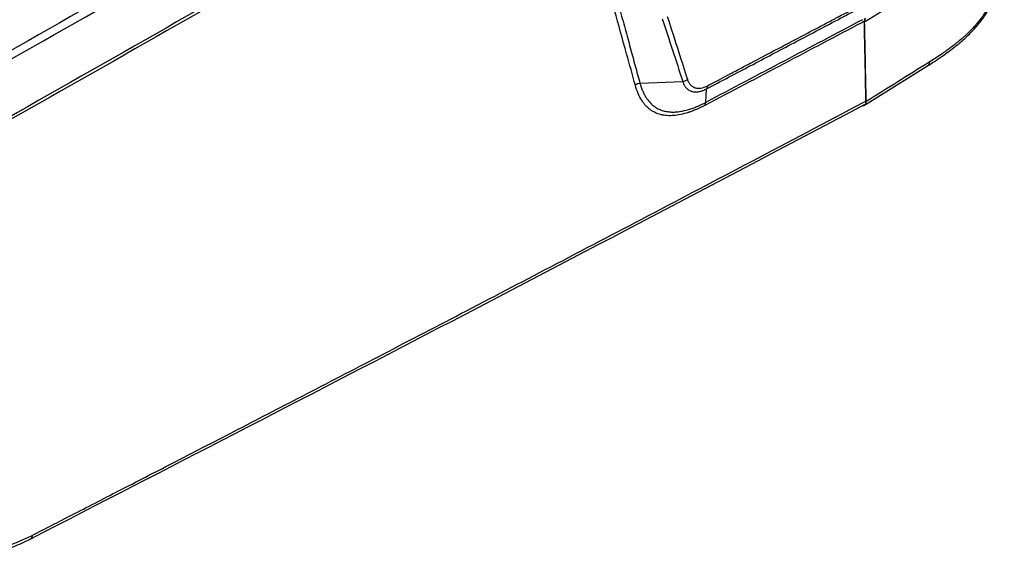
# Paper-space layout 'Isometric' of a CAD drawing. Units: inches. Extents: x 5.6 to 16.8, y 5.2 to 13.5.
# Drawn here: x 11.2 to 16.4, y 5.2 to 8 of the extents above; entities that cross this region are included whole.
import ezdxf

# ---------------------------------------------------------------- set-up
doc = ezdxf.new("R2010")
doc.units = ezdxf.units.IN
doc.header["$MEASUREMENT"] = 0
doc.layers.add('SLD-0', color=7, linetype='Continuous')

psp = doc.layouts.new('Isometric')

# ---------------------------------------------------------------- linework, layer by layer
at = {"layer": 'SLD-0', "color": 7, "linetype": 'Continuous', "lineweight": 25}
for p, q in [((15.6363, 7.9867), (15.6302, 7.9834)), ((15.6441, 7.9908), (15.6363, 7.9867)), ((15.6457, 7.5543), (15.9774, 7.7614)), ((14.4758, 7.6684), (14.6992, 7.6769)), ((14.8184, 7.5685), (14.8229, 7.6391))]:
    psp.add_line(p, q, dxfattribs=at)
for centre, radius, start, end in [((14.688, 7.7294), 0.0536, 282.0532, 310.6759), ((14.4862, 7.6154), 0.054, 101.1301, 129.2078), ((14.803, 7.6535), 0.0246, 324.1608, 3.1619), ((14.8383, 7.5541), 0.0246, 144.1487, 183.0877)]:
    psp.add_arc(centre, radius, start, end, dxfattribs=at)
for points in [[(14.5833, 9.7796), (13.4189, 9.1037), (12.2477, 8.4319), (11.0697, 7.7643)], [(11.0943, 7.7323), (12.2722, 8.3999), (13.4435, 9.0717), (14.6079, 9.7476)], [(14.6975, 9.5021), (13.5322, 8.8257), (12.36, 8.1533), (11.181, 7.4852)], [(14.7008, 9.4871), (13.5354, 8.8106), (12.3631, 8.1383), (11.1841, 7.4701)], [(15.6456, 7.9881), (15.7054, 8.0251), (15.7651, 8.0622), (15.8248, 8.0992)], [(15.6302, 7.9834), (15.362, 7.8415), (15.0899, 7.6979), (14.8138, 7.5528)], [(15.6524, 7.5756), (15.6498, 7.7139), (15.647, 7.8523), (15.6441, 7.9908)], [(15.9813, 7.7774), (15.8723, 7.7091), (15.7631, 7.641), (15.6538, 7.5729)], [(15.6382, 7.5682), (15.6422, 7.5702), (15.6469, 7.5727), (15.6524, 7.5756)]]:
    psp.add_open_spline(points, degree=3, dxfattribs=at)
for points, knots in [([(15.9698, 7.7567), (15.996, 7.7735), (16.0462, 7.8056), (16.1174, 7.8582), (16.1803, 7.9123), (16.2341, 7.9687), (16.2767, 8.0262), (16.3071, 8.081), (16.3275, 8.1304), (16.3465, 8.1909), (16.3623, 8.2725), (16.3714, 8.3801), (16.3735, 8.5061), (16.3709, 8.6514), (16.3684, 8.7552), (16.3671, 8.8107)], [0, 0, 0, 0, 0.08272, 0.157942, 0.225752, 0.28624, 0.33937, 0.384747, 0.422152, 0.456777, 0.527421, 0.616988, 0.725531, 0.853177, 1, 1, 1, 1]), ([(16.3563, 8.7968), (16.3582, 8.7059), (16.3605, 8.6255), (16.3624, 8.4837), (16.362, 8.4221), (16.3581, 8.3437), (16.3564, 8.3199), (16.352, 8.277), (16.3494, 8.258), (16.3441, 8.2252), (16.3413, 8.2113), (16.3375, 8.1944), (16.3363, 8.1895), (16.3347, 8.1831), (16.3342, 8.1811), (16.3336, 8.1785), (16.3332, 8.1772), (16.3329, 8.1758), (16.3327, 8.1751), (16.3326, 8.1748), (16.3325, 8.1746), (16.3325, 8.1746), (16.3325, 8.1745), (16.3325, 8.1746), (16.3308, 8.168), (16.3287, 8.1608), (16.3251, 8.1491), (16.3238, 8.145), (16.3217, 8.1387), (16.3206, 8.1355), (16.3192, 8.1316), (16.3186, 8.1299), (16.3182, 8.1288), (16.318, 8.1282), (16.3149, 8.1196), (16.3119, 8.1121), (16.3074, 8.1014), (16.3059, 8.098), (16.3036, 8.0931), (16.3025, 8.0907), (16.3012, 8.0879), (16.3006, 8.0866), (16.3003, 8.0859), (16.3001, 8.0856), (16.3, 8.0854), (16.3, 8.0854), (16.2948, 8.0745), (16.2902, 8.066), (16.2847, 8.0562), (16.2831, 8.0535), (16.2812, 8.0501), (16.2806, 8.0491), (16.2798, 8.0478), (16.2794, 8.0472), (16.279, 8.0465), (16.2788, 8.0462), (16.2788, 8.0461), (16.2787, 8.046), (16.2787, 8.046), (16.271, 8.0332), (16.2628, 8.021), (16.2497, 8.0032), (16.2453, 7.9974), (16.2385, 7.9888), (16.235, 7.9846), (16.231, 7.9798), (16.2289, 7.9774), (16.2279, 7.9762), (16.2274, 7.9756), (16.2271, 7.9753), (16.227, 7.9752), (16.2269, 7.975), (16.226, 7.974), (16.2233, 7.9708), (16.2163, 7.963), (16.2134, 7.9599), (16.2085, 7.9546), (16.2067, 7.9527), (16.2038, 7.9497), (16.2023, 7.9481), (16.2005, 7.9463), (16.1995, 7.9453), (16.1991, 7.9449), (16.1989, 7.9446), (16.1987, 7.9444), (16.1898, 7.9354), (16.1809, 7.9268), (16.1673, 7.9143), (16.1628, 7.9102), (16.156, 7.9042), (16.1537, 7.9022), (16.1502, 7.8992), (16.1485, 7.8977), (16.1465, 7.896), (16.1456, 7.8953), (16.1451, 7.8948), (16.1447, 7.8945), (16.1365, 7.8875), (16.1285, 7.881), (16.1163, 7.8713), (16.1123, 7.8681), (16.1062, 7.8634), (16.1032, 7.8611), (16.0996, 7.8583), (16.0981, 7.8572), (16.0971, 7.8564), (16.0965, 7.856), (16.089, 7.8503), (16.0819, 7.8451), (16.0712, 7.8374), (16.0659, 7.8335), (16.0597, 7.8292), (16.0565, 7.827), (16.055, 7.8259), (16.0542, 7.8254), (16.0538, 7.8251), (16.0536, 7.825), (16.0535, 7.8249), (16.0534, 7.8248), (16.0534, 7.8248), (16.0474, 7.8206), (16.0234, 7.8044), (16.0054, 7.7924), (15.9813, 7.7774)], [0, 0, 0, 0, 0.125, 0.125, 0.25, 0.25, 0.3125, 0.3125, 0.375, 0.375, 0.4375, 0.4375, 0.46875, 0.46875, 0.484375, 0.484375, 0.492188, 0.496094, 0.498047, 0.499023, 0.499512, 0.499756, 0.499756, 0.5, 0.5, 0.515625, 0.515625, 0.523438, 0.523438, 0.527344, 0.529297, 0.530273, 0.530273, 0.53125, 0.53125, 0.546875, 0.546875, 0.554688, 0.554688, 0.558594, 0.560547, 0.561523, 0.562012, 0.562256, 0.562256, 0.5625, 0.5625, 0.578125, 0.578125, 0.585938, 0.585938, 0.589844, 0.589844, 0.591797, 0.592773, 0.593262, 0.593506, 0.593506, 0.59375, 0.59375, 0.625, 0.625, 0.640625, 0.640625, 0.648438, 0.652344, 0.654297, 0.655273, 0.655762, 0.656006, 0.656006, 0.65625, 0.65625, 0.671875, 0.671875, 0.679688, 0.679688, 0.683594, 0.683594, 0.685547, 0.686523, 0.687012, 0.687256, 0.687256, 0.6875, 0.6875, 0.71875, 0.71875, 0.734375, 0.734375, 0.742188, 0.742188, 0.746094, 0.748047, 0.749023, 0.749023, 0.75, 0.75, 0.78125, 0.78125, 0.796875, 0.796875, 0.804688, 0.808594, 0.810547, 0.810547, 0.8125, 0.8125, 0.84375, 0.84375, 0.859375, 0.867188, 0.871094, 0.873047, 0.874023, 0.874512, 0.874756, 0.874756, 0.875, 0.875, 0.9375, 0.9375, 1, 1, 1, 1]), ([(14.8229, 7.6391), (14.8609, 7.6591), (14.9368, 7.699), (15.0885, 7.7789), (15.2781, 7.8788), (15.5054, 7.9988), (15.6569, 8.0788), (15.7326, 8.1188)], [0, 0, 0, 0, 0.125022, 0.250014, 0.500011, 0.750013, 1, 1, 1, 1]), ([(14.8275, 7.6549), (14.8487, 7.666), (14.8845, 7.6849), (14.9414, 7.7148), (14.9487, 7.7187), (14.9564, 7.7227), (14.9581, 7.7236), (14.9589, 7.724), (14.9612, 7.7252), (14.9659, 7.7277), (14.9827, 7.7365), (15.0073, 7.7495), (15.03, 7.7615), (15.0434, 7.7685), (15.0495, 7.7717), (15.0524, 7.7732), (15.0538, 7.774), (15.0545, 7.7744), (15.0548, 7.7745), (15.055, 7.7746), (15.055, 7.7746), (15.095, 7.7957), (15.1533, 7.8265), (15.2188, 7.861), (15.2509, 7.8779), (15.2668, 7.8863), (15.2747, 7.8904), (15.2781, 7.8922), (15.2803, 7.8934), (15.2815, 7.894), (15.3168, 7.9126), (15.3709, 7.9411), (15.4388, 7.977), (15.4739, 7.9955), (15.4918, 8.0049), (15.5008, 8.0097), (15.5053, 8.0121), (15.5073, 8.0131), (15.5086, 8.0138), (15.5093, 8.0142), (15.5856, 8.0545), (15.6613, 8.0944), (15.737, 8.1344)], [0, 0, 0, 0, 0.125, 0.125, 0.140625, 0.142578, 0.142578, 0.144531, 0.144531, 0.148437, 0.15625, 0.1875, 0.21875, 0.234375, 0.242187, 0.246094, 0.248047, 0.249023, 0.249512, 0.249512, 0.25, 0.25, 0.375, 0.4375, 0.46875, 0.484375, 0.492187, 0.496094, 0.496094, 0.5, 0.5, 0.625, 0.6875, 0.71875, 0.734375, 0.742187, 0.746094, 0.748047, 0.748047, 0.75, 0.75, 1, 1, 1, 1]), ([(14.4521, 7.6572), (14.437, 7.7117), (14.401, 7.842), (14.3646, 7.9724), (14.3435, 8.0482)], [0, 0, 0, 0, 0.418394, 1, 1, 1, 1]), ([(14.3692, 8.0598), (14.3795, 8.022), (14.3892, 7.9864), (14.4079, 7.9178), (14.4169, 7.8848), (14.4344, 7.8204), (14.4429, 7.789), (14.4596, 7.7277), (14.4678, 7.6976), (14.4758, 7.6684)], [0, 0, 0, 0, 0.25, 0.25, 0.5, 0.5, 0.75, 0.75, 1, 1, 1, 1]), ([(14.5922, 8.0042), (14.6101, 7.9496), (14.6279, 7.895), (14.6635, 7.7859), (14.6813, 7.7314), (14.6992, 7.6769)], [0, 0, 0, 0, 0.5, 0.5, 1, 1, 1, 1]), ([(14.6182, 8.0164), (14.6384, 7.9537), (14.6734, 7.8445), (14.7081, 7.7352), (14.7229, 7.6887)], [0, 0, 0, 0, 0.573991, 1, 1, 1, 1]), ([(15.6346, 7.999), (15.4987, 7.9271), (15.3628, 7.8553), (15.0907, 7.7118), (14.9546, 7.6401), (14.8184, 7.5685)], [0, 0, 0, 0, 0.5, 0.5, 1, 1, 1, 1]), ([(15.6485, 8.0064), (15.648, 8.0058), (15.6471, 8.0045), (15.646, 8.0022), (15.645, 7.9993), (15.6442, 7.9955), (15.6441, 7.9924), (15.6441, 7.9908)], [0, 0, 0, 0, 0.165965, 0.33213, 0.500129, 0.749766, 1, 1, 1, 1]), ([(15.6456, 7.9881), (15.6456, 7.9891), (15.6456, 7.9913), (15.646, 7.9942), (15.6467, 7.9974), (15.6479, 8.0008), (15.6493, 8.0027), (15.65, 8.0037)], [0, 0, 0, 0, 0.165986, 0.332146, 0.500112, 0.749751, 1, 1, 1, 1]), ([(15.6538, 7.5729), (15.6525, 7.6422), (15.6499, 7.7805), (15.647, 7.919), (15.6456, 7.9881)], [0, 0, 0, 0, 0.500815, 1, 1, 1, 1]), ([(14.7229, 7.6887), (14.7247, 7.6831), (14.7268, 7.678), (14.7319, 7.6688), (14.7348, 7.6646), (14.7399, 7.6589), (14.7417, 7.6572), (14.7454, 7.654), (14.7473, 7.6525), (14.7512, 7.6499), (14.7543, 7.6482), (14.7577, 7.6467), (14.76, 7.6459), (14.7612, 7.6454), (14.7647, 7.6443), (14.7683, 7.6434), (14.772, 7.6429), (14.7746, 7.6426), (14.7759, 7.6425), (14.7796, 7.6423), (14.7835, 7.6423), (14.7876, 7.6426), (14.7904, 7.6429), (14.7919, 7.643), (14.8045, 7.6449), (14.8159, 7.6488), (14.8275, 7.6549)], [0, 0, 0, 0, 0.125, 0.125, 0.25, 0.25, 0.3125, 0.3125, 0.375, 0.375, 0.4375, 0.46875, 0.46875, 0.5, 0.5, 0.5625, 0.59375, 0.59375, 0.625, 0.625, 0.6875, 0.71875, 0.71875, 0.75, 0.75, 1, 1, 1, 1]), ([(14.8138, 7.5528), (14.7988, 7.5449), (14.7767, 7.5343), (14.7516, 7.5242), (14.7393, 7.5197), (14.7332, 7.5176), (14.7301, 7.5166), (14.7286, 7.5161), (14.7278, 7.5159), (14.7274, 7.5157), (14.7273, 7.5157), (14.7272, 7.5156), (14.7272, 7.5156), (14.7004, 7.507), (14.6753, 7.5017), (14.6401, 7.4989), (14.6232, 7.4987), (14.6044, 7.5008), (14.5954, 7.5023), (14.5909, 7.5032), (14.5887, 7.5037), (14.5875, 7.504), (14.5871, 7.5041), (14.5868, 7.5042), (14.5866, 7.5042), (14.5743, 7.5072), (14.557, 7.5134), (14.5387, 7.524), (14.53, 7.5301), (14.5258, 7.5334), (14.5237, 7.5351), (14.5226, 7.5359), (14.5222, 7.5363), (14.5219, 7.5366), (14.5217, 7.5367), (14.5148, 7.5426), (14.5051, 7.5522), (14.4948, 7.5652), (14.4899, 7.5721), (14.4875, 7.5757), (14.4863, 7.5775), (14.4857, 7.5784), (14.4855, 7.5788), (14.4853, 7.5791), (14.4852, 7.5792), (14.4714, 7.601), (14.4604, 7.627), (14.4521, 7.6572)], [0, 0, 0, 0, 0.125, 0.1875, 0.21875, 0.234375, 0.242188, 0.246094, 0.248047, 0.249023, 0.249512, 0.249512, 0.25, 0.25, 0.375, 0.375, 0.4375, 0.46875, 0.484375, 0.492188, 0.496094, 0.498047, 0.499023, 0.499023, 0.5, 0.5, 0.5625, 0.59375, 0.609375, 0.617188, 0.621094, 0.623047, 0.624023, 0.624023, 0.625, 0.625, 0.6875, 0.71875, 0.734375, 0.742187, 0.746094, 0.748047, 0.749023, 0.749023, 0.75, 0.75, 1, 1, 1, 1]), ([(14.4758, 7.6684), (14.4768, 7.6648), (14.4789, 7.6577), (14.4824, 7.6474), (14.4861, 7.6374), (14.4901, 7.6278), (14.4943, 7.6187), (14.4986, 7.61), (14.5031, 7.6019), (14.5119, 7.5874), (14.5264, 7.5681), (14.5475, 7.5489), (14.5696, 7.535), (14.5878, 7.5275), (14.6027, 7.5232), (14.6132, 7.5209), (14.6274, 7.5188), (14.6453, 7.5177), (14.6697, 7.5188), (14.6993, 7.5232), (14.7292, 7.531), (14.7561, 7.5403), (14.7737, 7.5474), (14.7873, 7.5534), (14.7962, 7.5575), (14.8065, 7.5624), (14.8137, 7.5661), (14.8184, 7.5685)], [0, 0, 0, 0, 0.024186, 0.048371, 0.072397, 0.096126, 0.11944, 0.142223, 0.164356, 0.185738, 0.264916, 0.344065, 0.406649, 0.470573, 0.498507, 0.52668, 0.554785, 0.607321, 0.65891, 0.729231, 0.813842, 0.862245, 0.909274, 0.931291, 0.952828, 0.968597, 1, 1, 1, 1]), ([(14.6992, 7.6769), (14.6996, 7.6754), (14.7008, 7.6714), (14.7031, 7.6654), (14.7055, 7.6601), (14.71, 7.6518), (14.716, 7.6442), (14.724, 7.637), (14.7301, 7.6327), (14.7366, 7.6292), (14.7433, 7.6265), (14.7503, 7.6246), (14.7604, 7.6228), (14.7723, 7.6228), (14.7855, 7.6248), (14.7949, 7.6272), (14.8015, 7.6294), (14.8075, 7.6316), (14.8143, 7.6346), (14.82, 7.6376), (14.8229, 7.6391)], [0, 0, 0, 0, 0.02862, 0.079975, 0.12375, 0.146107, 0.271165, 0.325395, 0.379933, 0.43408, 0.486654, 0.538073, 0.589566, 0.70383, 0.776238, 0.84126, 0.878274, 0.896224, 0.948553, 1, 1, 1, 1]), ([(11.305, 5.2962), (12.0139, 5.6613), (13.4687, 6.4104), (14.9079, 7.1691), (15.6458, 7.558)], [0, 0, 0, 0, 0.487285, 1, 1, 1, 1]), ([(11.3117, 5.3139), (11.3803, 5.3491), (11.5303, 5.4261), (11.774, 5.5515), (12.0556, 5.6965), (12.3747, 5.8613), (12.7314, 6.0459), (13.1254, 6.2503), (13.5567, 6.4748), (14.0251, 6.7194), (14.5304, 6.9841), (15.0725, 7.2692), (15.4455, 7.4663), (15.6382, 7.5682)], [0, 0, 0, 0, 0.047274, 0.103276, 0.168004, 0.241459, 0.323642, 0.414551, 0.514188, 0.622551, 0.739641, 0.865457, 1, 1, 1, 1]), ([(15.6368, 7.5524), (15.6376, 7.5524), (15.6393, 7.5523), (15.6417, 7.5526), (15.6443, 7.5534), (15.6469, 7.5548), (15.6494, 7.5572), (15.6514, 7.5602), (15.6529, 7.5639), (15.6538, 7.5681), (15.6538, 7.5713), (15.6538, 7.5729)], [0, 0, 0, 0, 0.083353, 0.166516, 0.250325, 0.374752, 0.499309, 0.623599, 0.749046, 0.87475, 1, 1, 1, 1]), ([(15.6513, 7.5665), (15.6515, 7.5672), (15.6518, 7.5686), (15.6522, 7.5709), (15.6524, 7.5732), (15.6524, 7.5748), (15.6524, 7.5756)], [0, 0, 0, 0, 0.253432, 0.505058, 0.754144, 1, 1, 1, 1]), ([(10.9065, 5.5013), (10.9117, 5.479), (10.9198, 5.4481), (10.93, 5.4165), (10.9353, 5.4017), (10.9379, 5.3946), (10.9393, 5.3911), (10.94, 5.3894), (10.9403, 5.3885), (10.9405, 5.3882), (10.9406, 5.3879), (10.9406, 5.3879), (10.9455, 5.3756), (10.9531, 5.3588), (10.9625, 5.3413), (10.9674, 5.3331), (10.9699, 5.3291), (10.9711, 5.3272), (10.9717, 5.3262), (10.972, 5.3258), (10.9722, 5.3255), (10.9723, 5.3254), (10.9759, 5.3198), (10.9814, 5.3121), (10.9881, 5.3039), (10.9916, 5.3), (10.993, 5.2984), (10.994, 5.2973), (10.9945, 5.2968), (10.9993, 5.2917), (11.006, 5.2853), (11.0131, 5.2796), (11.0179, 5.276), (11.0204, 5.2743), (11.028, 5.2693), (11.0358, 5.2648), (11.0454, 5.2605), (11.0503, 5.2586), (11.0524, 5.2578), (11.0538, 5.2573), (11.0545, 5.2571), (11.0606, 5.255), (11.0691, 5.2528), (11.0795, 5.251), (11.0849, 5.2503), (11.0876, 5.25), (11.0887, 5.2499), (11.0895, 5.2498), (11.09, 5.2498), (11.1007, 5.2488), (11.1174, 5.2488), (11.1386, 5.2513), (11.1497, 5.2532), (11.1554, 5.2542), (11.1582, 5.2548), (11.1597, 5.2551), (11.1603, 5.2553), (11.1607, 5.2553), (11.1609, 5.2554), (11.2031, 5.2644), (11.2533, 5.2839), (11.3117, 5.3139)], [0, 0, 0, 0, 0.125, 0.1875, 0.21875, 0.234375, 0.242188, 0.246094, 0.248047, 0.249023, 0.249023, 0.25, 0.25, 0.3125, 0.34375, 0.359375, 0.367188, 0.371094, 0.373047, 0.374023, 0.374023, 0.375, 0.375, 0.40625, 0.421875, 0.429688, 0.433594, 0.433594, 0.4375, 0.4375, 0.46875, 0.484375, 0.484375, 0.5, 0.5, 0.53125, 0.546875, 0.554688, 0.558594, 0.558594, 0.5625, 0.5625, 0.59375, 0.609375, 0.617188, 0.621094, 0.623047, 0.623047, 0.625, 0.625, 0.6875, 0.71875, 0.734375, 0.742188, 0.746094, 0.748047, 0.749023, 0.749023, 0.75, 0.75, 1, 1, 1, 1]), ([(11.0771, 5.2256), (11.096, 5.2267), (11.1335, 5.229), (11.2115, 5.2509), (11.2699, 5.2792), (11.3086, 5.298)], [0, 0, 0, 0, 0.254798, 0.505905, 1, 1, 1, 1]), ([(11.3048, 5.2963), (11.3036, 5.2953), (11.3019, 5.2939), (11.2996, 5.2938), (11.299, 5.2938)], [0, 0, 0, 0, 0.717502, 1, 1, 1, 1])]:
    psp.add_open_spline(points, degree=3, knots=knots, dxfattribs=at)
at = {"layer": 'SLD-0', "color": 8, "linetype": 'Continuous', "lineweight": 25}
for points, knots in [([(15.9813, 7.7774), (15.9815, 7.7727), (15.9807, 7.7682), (15.977, 7.7611), (15.9741, 7.7587), (15.9707, 7.7576)], [0, 0, 0, 0, 0.5, 0.5, 1, 1, 1, 1]), ([(11.3117, 5.3139), (11.3114, 5.3105), (11.3108, 5.3037), (11.3078, 5.298), (11.3052, 5.2965), (11.3048, 5.2963)], [0, 0, 0, 0, 0.449713, 0.919164, 1, 1, 1, 1])]:
    psp.add_open_spline(points, degree=3, knots=knots, dxfattribs=at)

doc.saveas('drawing.dxf')
